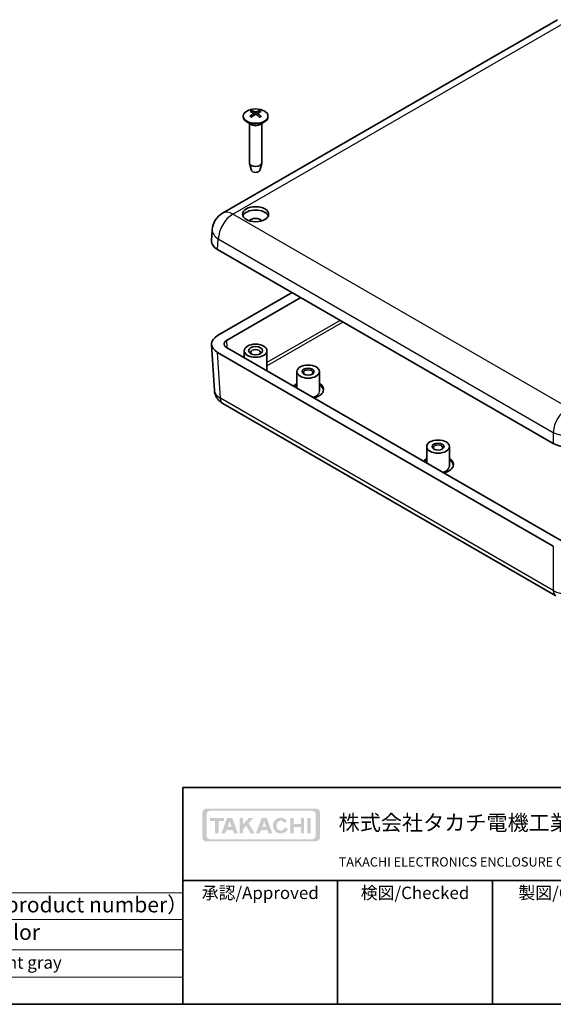
# Model space of a CAD drawing. Units: millimetres. Extents: x 22 to 2984, y 12 to 574.
# Drawn here: x 297 to 427, y 12 to 250 of the extents above; entities that cross this region are included whole.
import ezdxf
from ezdxf.enums import TextEntityAlignment as Align

# ---------------------------------------------------------------- set-up
doc = ezdxf.new("R2010")
doc.units = ezdxf.units.MM
doc.header["$LTSCALE"] = 1.5
doc.linetypes.add('CHAIN', pattern=[0.35429999999999995, 0.2362, -0.0295, 0.0591, -0.0295])
for name, color, linetype, lineweight in [('Border (ISO)', 7, 'Continuous', 35), ('Hatch (ISO)', 1, 'Continuous', 18), ('Symbol (ISO)', 7, 'Continuous', 18), ('Title (ISO)', 7, 'Continuous', 35), ('Visible (ISO)', 7, 'Continuous', 35), ('Visible Narrow (ISO)', 7, 'Continuous', 25)]:
    doc.layers.add(name, color=color, linetype=linetype, lineweight=lineweight)
doc.styles.add('Note Text (TK)', font='txt')
doc.styles.add('Note Text (TK2)', font='txt')
doc.styles.add('文字スタイル67', font='arial.ttf')

# ---------------------------------------------------------------- blocks, each defined once
blk = doc.blocks.new('図面枠 tk図枠')
at = {"layer": 'Border (ISO)'}
blk.add_line((14.50000000000001, 8.000000000000007), (405.4999999999999, 8.000000000000007), dxfattribs=at)
blk = doc.blocks.new('表題欄 tk表題欄')
at = {"layer": 'Hatch (ISO)'}
h = blk.add_hatch(color=256, dxfattribs=at)
edge = h.paths.add_edge_path(flags=0)
edge.add_arc((95.57537688673352, 236.2990653650367), 0.5958259999999996, 269.9999999999897, 360)
edge.add_line((96.17120288673351, 236.2990653650368), (96.17120288673348, 239.7107813650365))
edge.add_arc((95.5753768867335, 239.7107813650366), 0.5958259999999996, 0, 90.0000000000068)
edge.add_line((95.57537688673342, 240.3066073650366), (79.13710888673356, 240.3066073650366))
edge.add_arc((79.13710888673353, 239.7107813650366), 0.5958259999999996, 89.99999999999744, 180)
edge.add_line((78.54128288673353, 239.7107813650365), (78.54128288673331, 236.2990653650368))
edge.add_arc((79.13710888673332, 236.2990653650365), 0.5958259999999996, 180, 270.0000000000231)
edge.add_line((79.13710888673356, 235.7032393650365), (95.57537688673342, 235.7032393650367))
edge = h.paths.add_edge_path()
edge.add_line((77.83935088673357, 239.9556413650366), (77.83935088673357, 236.0542053650368))
edge.add_arc((78.54128288673346, 236.0542053650367), 0.7019319999998935, 180, 270.0000000000087)
edge.add_line((78.54128288673357, 235.3522733650368), (96.17120288673352, 235.3522733650368))
edge.add_arc((96.17120288673351, 236.0542053650367), 0.7019319999998921, 270, 360)
edge.add_line((96.8731348867334, 236.0542053650368), (96.87313488673352, 239.9556413650366))
edge.add_arc((96.1712028867336, 239.9556413650367), 0.7019319999998921, 0, 90.00000000000873)
edge.add_line((96.17120288673348, 240.6575733650367), (78.54128288673357, 240.6575733650366))
edge.add_arc((78.54128288673357, 239.9556413650366), 0.7019319999999984, 90, 180)
for points in [[(79.07181288673355, 239.1476033650369), (79.07181288673355, 238.6578833650367), (79.92066088673353, 238.6578833650367), (79.92066088673353, 236.6581933650368), (80.50832488673353, 236.6581933650368), (80.50832488673353, 238.6578833650367), (81.35717288673355, 238.6578833650367), (81.35717288673355, 239.1476033650369)], [(85.68407849525303, 236.6581933650368), (84.9434673993943, 237.8918698287545), (84.41792288673358, 237.3246628822781), (84.41792288673358, 236.6581933650368), (83.89555488673355, 236.6581933650368), (83.89555488673355, 239.1476033650369), (84.41792288673358, 239.1476033650369), (84.41792288673358, 238.0993979968839), (85.38913556809511, 239.1476033650369), (86.10696490847272, 239.1476033650369), (85.31925422435492, 238.2974470774499), (86.30334488673353, 236.6581933650368)], [(92.09142939614459, 239.1476033650369), (92.09142939614459, 236.6581933650368), (92.60971639614465, 236.6581933650368), (92.60971639614465, 237.6580383650368), (93.76872039614462, 237.6580383650368), (93.76872039614462, 236.6581933650368), (94.28700739614459, 236.6581933650368), (94.28700739614459, 239.1476033650369), (93.76872039614462, 239.1476033650369), (93.76872039614462, 238.1477583650367), (92.60971639614465, 238.1477583650367), (92.60971639614465, 239.1476033650369)], [(94.84202339614467, 239.1476033650369), (94.84202339614467, 236.6581933650368), (95.36439139614473, 236.6581933650368), (95.36439139614473, 239.1476033650369)]]:
    blk.add_hatch(color=256, dxfattribs=at).paths.add_polyline_path(points)
h = blk.add_hatch(color=256, dxfattribs=at)
h.paths.add_polyline_path([(82.59020695886475, 237.7110913650368), (81.95242681460243, 237.7110913650368), (82.27131688673356, 238.5794973650367)], flags=0)
h.paths.add_polyline_path([(82.77903014574996, 237.1968853650368), (81.76360362771717, 237.1968853650368), (81.56578886050404, 236.6581933650368), (80.94907288673355, 236.6581933650368), (81.86321688673357, 239.1476033650369), (82.67941688673353, 239.1476033650369), (83.59356088673351, 236.6581933650368), (82.97684491296302, 236.6581933650368)])
h = blk.add_hatch(color=256, dxfattribs=at)
h.paths.add_polyline_path([(87.52707281460246, 237.7110913650368), (88.16485295886469, 237.7110913650368), (87.84596288673359, 238.5794973650367)], flags=0)
h.paths.add_polyline_path([(87.14043486050403, 236.6581933650368), (87.3382496277172, 237.1968853650368), (88.35367614574989, 237.1968853650368), (88.551490912963, 236.6581933650368), (89.16820688673343, 236.6581933650368), (88.25406288673352, 239.1476033650369), (87.43786288673356, 239.1476033650369), (86.52371888673358, 236.6581933650368)])
h = blk.add_hatch(color=256, dxfattribs=at)
edge = h.paths.add_edge_path()
edge.add_arc((90.52309888673334, 237.9028983650369), 1.273272000000011, 38.55054079078439, 336.5820184016556)
edge.add_line((91.69149139614446, 237.3968543650369), (91.17255542714857, 237.6216113977801))
edge.add_ellipse((90.52309888673352, 237.9028983650369), major_axis=(0, -0.7998759999999119), ratio=0.8673469387756529, start_angle=128.5505407907963, end_angle=426.582018401653, ccw=False)
edge.add_line((91.09381514418376, 238.3576891122095), (91.51887237036831, 238.6964075050431))
at = {"layer": 'Title (ISO)'}
for p, q in [((74.70882392282105, 244.052739026017), (255.7088239228211, 244.052739026017)), ((74.70882392282105, 209.052739026017), (74.70882392282105, 244.052739026017)), ((149.7088239228211, 244.052739026017), (149.7088239228211, 209.052739026017)), ((230.7088239228211, 244.052739026017), (230.7088239228211, 209.052739026017)), ((255.7088239228211, 244.052739026017), (255.7088239228211, 209.052739026017)), ((243.2088239228211, 239.552739026017), (251.2088239228211, 240.5527390260171)), ((251.2088239228211, 234.552739026017), (251.2088239228211, 240.5527390260171)), ((243.2088239228211, 239.552739026017), (243.2088239228211, 235.552739026017)), ((243.2088239228211, 235.552739026017), (251.2088239228211, 234.552739026017)), ((230.7088239228211, 231.052739026017), (255.7088239228211, 231.052739026017)), ((74.70882392282105, 229.052739026017), (230.7088239228211, 229.052739026017)), ((99.70882392282108, 229.052739026017), (99.70882392282108, 209.052739026017)), ((124.708823922821, 229.052739026017), (124.708823922821, 209.052739026017)), ((230.7088239228211, 220.052739026017), (255.7088239228211, 220.052739026017)), ((149.7088239228211, 216.052739026017), (230.7088239228211, 216.052739026017)), ((255.7088239228211, 209.052739026017), (74.70882392282105, 209.052739026017))]:
    blk.add_line(p, q, dxfattribs=at)
at = {"layer": 'Title (ISO)', "color": 4, "linetype": 'CHAIN', "lineweight": 18, "ltscale": 8.889559745788574}
blk.add_line((238.2088239228211, 241.552739026017), (238.2088239228211, 233.552739026017), dxfattribs=at)
at = {"layer": 'Title (ISO)', "color": 4, "linetype": 'CHAIN', "lineweight": 18, "ltscale": 20.00163269042969}
blk.add_line((252.2088239228211, 237.552739026017), (234.2088239228211, 237.552739026017), dxfattribs=at)
at = {"layer": 'Title (ISO)'}
for radius in [3, 2]:
    blk.add_circle((238.2088239228211, 237.552739026017), radius, dxfattribs=at)
at = {"layer": 'Title (ISO)', "color": 1, "char_height": 2.000000029802322, "line_spacing_factor": 1.5, "style": 'Note Text (TK)'}
for s, insert, attachment_point in [('\\fＭＳ Ｐゴシック|b0|i0;\\H2.0000;品名/Title', (151.708823922821, 242.052739026017), 4), ('\\fＭＳ Ｐゴシック|b0|i0;\\H2.0000;尺度/Scale', (232.7088239228211, 229.052739026017), 4), ('\\fＭＳ Ｐゴシック|b0|i0;\\H2.0000;承認/Approved', (87.20882392282108, 227.052739026017), 5), ('\\fＭＳ Ｐゴシック|b0|i0;\\H2.0000;検図/Checked', (112.208823922821, 227.052739026017), 5), ('\\fＭＳ Ｐゴシック|b0|i0;\\H2.0000;製図/Created', (137.2088239228211, 227.052739026017), 5), ('\\fＭＳ Ｐゴシック|b0|i0;\\H2.0000;作成日/Date', (151.708823922821, 212.552739026017), 4)]:
    blk.add_mtext(s, dxfattribs=dict(at, insert=insert, attachment_point=attachment_point))
at = {"layer": 'Title (ISO)', "color": 7, "line_spacing_factor": 1.5, "style": 'Note Text (TK)'}
for s, insert, char_height, attachment_point in [('株式会社タカチ電機工業', (99.87313488673345, 238.052739026017), 2.5, 4), ('\\fArial|b0|i0;\\H1.4986;TAKACHI ELECTRONICS ENCLOSURE CO., LTD.', (99.87313488673342, 232.052739026017), 1.49859994649887, 4), ('\\fＭＳ Ｐゴシック|b0|i0;\\H2.0000;/', (243.2088239228211, 214.552739026017), 2.000000029802322, 5)]:
    blk.add_mtext(s, dxfattribs=dict(at, insert=insert, char_height=char_height, attachment_point=attachment_point))
at = {"layer": 'Title (ISO)', "color": 7}
for tag, p, height, style in [('<品名>_001', (157.3395057354996, 235.5044435297737), 2.5, 'Note Text (TK)'), ('<Title>_001', (157.2777188673935, 230.5513747487906), 2.000000029802322, '文字スタイル67'), ('<尺度>_001', (239.5440510892929, 222.302739026017), 2.5, 'Note Text (TK)'), ('<ページ_No.>_001', (238.0980284456275, 213.302739026017), 2.5, 'Note Text (TK)'), ('<総ページ数>_001', (246.7855284409709, 213.302739026017), 2.5, 'Note Text (TK)'), ('作成日_001', (175.632119106648, 211.2601253517655), 2.5, 'Note Text (TK)')]:
    blk.add_attdef(tag, p, '', height=height, dxfattribs=dict(at, style=style))
at = {"layer": 'Title (ISO)', "color": 7, "style": 'Note Text (TK)'}
blk.add_attdef('<承認>', text='', height=2.5, dxfattribs=at).set_placement((87.20882392282108, 217.052739026017), align=Align.MIDDLE_CENTER)
blk = doc.blocks.new('テーブル1')
at = {"layer": 'Symbol (ISO)'}
for p, q in [((124.4999999999999, 25.98000005960465), (224.5, 25.98000005960465)), ((124.4999999999999, 25.98000005960465), (124.4999999999999, 21.70000005960465)), ((224.5, 25.98000005960465), (224.5, 21.70000005960465)), ((124.4999999999999, 21.70000005960465), (224.5, 21.70000005960465)), ((124.4999999999999, 21.70000005960465), (124.4999999999999, 16.80000005960465)), ((164.4999999999999, 21.70000005960465), (164.4999999999999, 16.80000005960465)), ((224.5, 21.70000005960465), (224.5, 16.80000005960465)), ((124.4999999999999, 16.80000005960465), (224.5, 16.80000005960465)), ((124.4999999999999, 16.80000005960465), (124.4999999999999, 8.000000000000005)), ((164.4999999999999, 16.80000005960465), (164.4999999999999, 8.000000000000005)), ((224.5, 16.80000005960465), (224.5, 8.000000000000005)), ((124.4999999999999, 12.40000002980233), (224.5, 12.40000002980233)), ((124.4999999999999, 8.000000000000005), (224.5, 8.000000000000005))]:
    blk.add_line(p, q, dxfattribs=at)
at = {"layer": 'Symbol (ISO)', "color": 7, "attachment_point": 7}
for s, insert, char_height, style in [('色仕様（型番末尾□） / Color Type（End of product number）', (127.3820582460378, 22.06368428483606), 2.5, 'Note Text (TK)'), ('記号 / Code', (134.8642697422473, 17.62719295546413), 2.5, 'Note Text (TK)'), ('色 / Color', (186.5560356210683, 17.62719297409058), 2.5, 'Note Text (TK)'), ('G', (143.6872567048141, 13.57660825389903), 2.000000029802322, 'Note Text (TK2)'), ('              ライトグレー/ Light gray', (165.6999999999999, 13.13216380625964), 2.000000029802322, 'Note Text (TK2)'), ('B', (143.7643842310829, 9.200000051222744), 2.000000029802322, 'Note Text (TK2)'), ('              ブラック / Black', (165.6999999999999, 8.808187163248661), 2.000000029802322, 'Note Text (TK2)')]:
    blk.add_mtext(s, dxfattribs=dict(at, insert=insert, char_height=char_height, style=style))

msp = doc.modelspace()

# ---------------------------------------------------------------- linework, layer by layer
at = {"layer": 'Visible (ISO)'}
for p, q in [((346.3736340045421, 203.619145273367), (427.5384474344524, 250.4796721558515)), ((351.378021847492, 227.1315516640803), (351.378021847492, 226.9274275188484)), ((353.8696229067614, 227.8481522724525), (353.9269424278838, 227.3142368131784)), ((354.8864210944861, 227.8474048024984), (354.8290315004813, 227.3128366337383)), ((357.378021847492, 227.1315516640803), (357.378021847492, 226.9274275188484)), ((353.2966509975935, 225.1022675273479), (352.2567015039324, 225.7026826474568)), ((352.878021847492, 225.3439631798496), (352.878021847492, 215.7822491891849)), ((355.4593926973905, 225.1022675273479), (356.4993421910517, 225.7026826474568)), ((355.878021847492, 225.3439631798496), (355.878021847492, 215.7822491891849)), ((353.3870799283477, 213.970895265285), (352.8990040577244, 215.6379042579138)), ((355.3689637666363, 213.970895265285), (355.8570396372596, 215.6379042579138)), ((343.7224263036783, 196.9401521981639), (343.8827549373404, 199.5908893139518)), ((426.5050672802483, 147.8484901868578), (345.1834799403383, 194.7995305284825)), ((345.1834799403382, 173.976380776545), (363.2168566123238, 184.3879556525138)), ((347.3086786123778, 172.7523819866376), (365.3394699946048, 183.1624642448683)), ((343.7224263036782, 171.8357591068636), (344.3964329660132, 160.6923068405365)), ((426.5050672802483, 122.9453444685621), (345.1834799403382, 169.8963848101868)), ((428.6250953727709, 124.1723284939456), (347.3086786123778, 171.1203836000943)), ((351.628021847492, 168.6266096205788), (351.628021847492, 170.3033896315105)), ((357.128021847492, 165.4511831400358), (357.128021847492, 170.3033896315105)), ((364.3559439088498, 161.2781403922292), (364.3559439088498, 165.2411108297586)), ((369.8559439088498, 160.5054306603778), (369.8559439088498, 165.2411108297586)), ((346.4753818609982, 157.4996035462167), (427.1250953727708, 110.9364697401285)), ((395.8221956716512, 143.1110914665873), (395.8221956716512, 147.0740619041166)), ((401.3221956716511, 142.3383817347359), (401.3221956716511, 147.0740619041166)), ((426.5050672802483, 147.8484901868578), (426.856466919113, 147.6456095107661))]:
    msp.add_line(p, q, dxfattribs=at)
msp.add_arc((348.8736340045421, 199.2890182544448), 4.999999999999999, 120.0000000000001, 176.5387075294864, dxfattribs=at)
for centre, major_axis, ratio in [((354.3780218474921, 227.1315516640803), (3.000000000000006, -1.8e-15), 0.5773502691896257), ((354.378021847492, 203.3715011590834), (3.149999999999997, -1.882e-13), 0.5773502691896258), ((354.378021847492, 170.3033896315105), (2.75, -1.641e-13), 0.5773502691896258), ((354.378021847492, 170.3033896315105), (1.7, -1.015e-13), 0.577350269189626), ((367.1059439088498, 165.2411108297586), (2.75, -1.641e-13), 0.5773502691896258), ((367.1059439088498, 165.2411108297586), (1.45, -8.65e-14), 0.5773502691896258), ((398.5721956716512, 147.0740619041166), (2.75, -1.641e-13), 0.5773502691896258), ((398.5721956716512, 147.0740619041166), (1.45, -8.65e-14), 0.5773502691896258)]:
    msp.add_ellipse(centre, major_axis=major_axis, ratio=ratio, dxfattribs=at)
for centre, major_axis, ratio, start_param, end_param in [((354.3780218474921, 226.9274275188484), (3.000000000000006, -1.9e-15), 0.5773502691896257, 3.141592653589794, 6.283185307179587), ((354.5007574416337, 223.3145538515596), (-2.184069114973242, -5.044985337083851), 0.6003076087414917, 3.953200846441575, 4.163376159241305), ((354.5009527638142, 223.4445004773588), (2.913107925157528, -4.662170864174252), 0.4986279030153377, 2.431471541554907, 2.641646854354647), ((354.2655913646551, 223.4505629054582), (3.261876797455324, 4.425177364647892), 0.5498967796393297, 0.9424514360170811, 1.152626748816757), ((354.2653781721727, 223.308727279511), (-2.54940936325292, 4.87057972411167), 0.6495818926774659, 5.617241170766058, 5.827416483565748), ((354.4906655228114, 223.4504501361447), (3.254994431938464, -4.430242227962066), 0.5489431096039051, 1.989971184793757, 2.200146497593504), ((354.4904523303289, 223.3086145101975), (-2.557029217267878, -4.866583661297519), 0.6505355627128965, 3.598227619650078, 3.808402932449792), ((354.2550909311699, 223.3146769382968), (-2.176885913108233, 5.048089011861922), 0.5992666860889028, 5.262104264514498, 5.472279577314182), ((354.2552862533504, 223.444623564096), (2.919795751957935, 4.657985371082453), 0.4996688256679264, 0.5008134129034563, 0.71098872570313), ((354.3780218474921, 215.7822491891849), (1.500000000000003, -2.8e-15), 0.5773502691896258, 3.1415926535898, 6.283185307179593), ((354.3780218474921, 214.0676063692367), (-1.005000000000004, 6e-16), 0.577350269189626, 0.1674567030290198, 2.97413595056082), ((354.378021847492, 202.5550045781557), (3.149999999999997, 4e-16), 0.5773502691896257, 0.2264076845524145, 2.915184969037363), ((354.378021847492, 201.3710845358104), (-1.699999999999997, -1.018e-13), 0.5773502691896257, 3.577352604267556, 5.847425356500961), ((348.725477727071, 196.8395285116616), (-5.006093587528578, -6.3e-15), 0.5766474987882249, 6.248321177179818, 7.067974482991409), ((348.7254777270708, 171.9363827933659), (-5.006093587528582, 5.2e-15), 0.5766474987882252, 5.498396131367763, 7.067974482991435), ((348.7254777270708, 171.9363827933659), (-2.002437435011432, 2.2e-15), 0.5766474987882252, 5.498396131367748, 7.067974482991429), ((354.3780218474919, 169.8951413410466), (1.200000000000001, -1e-16), 0.5773502691896258, 5.689049496209876, 10.01891377173905), ((367.1059439088498, 164.9961618554802), (1.149999999999999, 0), 0.577350269189626, 5.620957268577168, 10.08700599937182), ((367.1059439088499, 160.9136789508416), (-3.750000000000113, 1e-16), 0.577350269189626, 5.535600957510571, 5.908771997700013), ((367.1059439088498, 160.9136789508416), (3.75, 6e-16), 0.577350269189626, 5.086802289864255, 7.03076965684861), ((398.5721956716512, 146.8291129298384), (1.150000000000004, 1e-16), 0.5773502691896258, 5.620957268577138, 10.08700599937179), ((430.0384474344525, 149.8934635624969), (4.999999999999996, -1e-15), 0.5780538960696172, 3.927599804572853, 5.497178156196534), ((398.5721956716512, 142.7466300251997), (-3.750000000000047, -4e-16), 0.5773502691896258, 5.53560095751057, 5.908771997700037), ((398.5721956716512, 142.7466300251997), (3.749999999999999, 6e-16), 0.5773502691896258, 5.086802289864241, 7.03076965684861)]:
    msp.add_ellipse(centre, major_axis=major_axis, ratio=ratio, start_param=start_param, end_param=end_param, dxfattribs=at)
for points, knots in [([(353.0570351473783, 227.0656883600081), (353.0632689388544, 227.0722404850292), (353.0703967984406, 227.078095509165), (353.0848968607997, 227.0872171498301), (353.0946959211529, 227.0908907332973), (353.1102733101026, 227.0925297414982), (353.1188183593506, 227.0908512216144), (353.1263290694825, 227.0865040899788), (353.1276234304189, 227.0856225561054), (353.1288930391742, 227.0846269463061)], [0.011612988259711, 0.011612988259711, 0.011612988259711, 0.011612988259711, 0.0144214185839619, 0.0144214185839619, 0.0180463257630378, 0.0180463257630378, 0.0216199590075665, 0.0216199590075665, 0.0223644627548819, 0.0223644627548819, 0.0223644627548819, 0.0223644627548819]), ([(353.4069346843474, 226.9202866486269), (353.3930840502543, 226.9265868404433), (353.3794372272039, 226.9330159244431), (353.3437157100089, 226.9504394138659), (353.3220133014232, 226.9616506303625), (353.2798523625925, 226.9847030433181), (353.2593938587634, 226.9965442372793), (353.2197898037184, 227.020801414162), (353.200644283759, 227.0332173898852), (353.16372892328, 227.0585648823035), (353.1459591190833, 227.071496384188), (353.1289048375302, 227.0846541629499)], [3.022616398252518, 3.022616398252518, 3.022616398252518, 3.022616398252518, 3.05680769504571, 3.05680769504571, 3.113529469882402, 3.113529469882402, 3.170251244719093, 3.170251244719093, 3.226973019555784, 3.226973019555784, 3.283694794392475, 3.283694794392475, 3.283694794392475, 3.283694794392475]), ([(353.3687783108013, 228.411047414501), (353.375952520709, 228.4098584263138), (353.383918033508, 228.4069992878401), (353.3997171785883, 228.3986276729338), (353.4100325289544, 228.3906881959576), (353.4258207580263, 228.3742182561504), (353.4341072346011, 228.3628220503019), (353.4443741682474, 228.3439107614069), (353.4486622992418, 228.333662934585), (353.4514047856776, 228.3241855043889)], [0.011612988259711, 0.011612988259711, 0.011612988259711, 0.011612988259711, 0.0144214185839618, 0.0144214185839618, 0.0180463257630378, 0.0180463257630378, 0.0216199590075665, 0.0216199590075665, 0.0245028983215384, 0.0245028983215384, 0.0245028983215384, 0.0245028983215384]), ([(353.8075167273039, 227.9267040843067), (353.8277000172164, 227.9160227490701), (353.8448622023921, 227.9018045620406), (353.8665998292139, 227.8693059506503), (353.8711736464808, 227.8510252091112), (353.8685119867148, 227.8157564936377), (353.861084256105, 227.796418283646), (353.8371848632925, 227.7638955334448), (353.823248475599, 227.7502924723759), (353.8072334742857, 227.7382576218152)], [0, 0, 0, 0, 0.0090900952935755, 0.0090900952935755, 0.0181801905871509, 0.0181801905871509, 0.027282174681425, 0.027282174681425, 0.0342911218471917, 0.0342911218471917, 0.0342911218471917, 0.0342911218471917]), ([(354.2143272093093, 227.5028136561723), (354.2367555516047, 227.5167341582616), (354.2647203253229, 227.5285700330972), (354.325240719516, 227.5435631122828), (354.3577969222705, 227.5467193977982), (354.4183776867022, 227.5448902929946), (354.4504363338087, 227.5397727492726), (354.5021344467643, 227.5232995976292), (354.5229916554755, 227.5136922744378), (354.540726056851, 227.502650119966)], [0, 0, 0, 0, 0.0090900952935755, 0.0090900952935755, 0.0181801905871509, 0.0181801905871509, 0.027282174681425, 0.027282174681425, 0.0342911218471917, 0.0342911218471917, 0.0342911218471917, 0.0342911218471917]), ([(354.5417164856748, 228.1615762256016), (354.5192881433793, 228.1521910719627), (354.4913233696612, 228.1442097623361), (354.430802975468, 228.1341023921276), (354.3982467727135, 228.1319772883823), (354.3376660082819, 228.1332216035436), (354.3056073611753, 228.1366808643557), (354.2539092482197, 228.1478043544598), (354.2330520395085, 228.1542893856411), (354.215317638133, 228.1617397618079)], [0, 0, 0, 0, 0.0090900952935755, 0.0090900952935755, 0.018180190587151, 0.018180190587151, 0.027282174681425, 0.027282174681425, 0.0342911218471927, 0.0342911218471927, 0.0342911218471927, 0.0342911218471927]), ([(354.9485269676801, 227.7376857974672), (354.9283436777676, 227.7529024811542), (354.9111814925919, 227.7709752333926), (354.8894438657702, 227.8083595537601), (354.8848700485032, 227.8276714770693), (354.8875317082693, 227.8623554029004), (354.894959438879, 227.8800353299824), (354.9188588316915, 227.9072084186442), (354.9327952193851, 227.9176891877031), (354.9488102206983, 227.9261322599587)], [0, 0, 0, 0, 0.0090900952935755, 0.0090900952935755, 0.0181801905871509, 0.0181801905871509, 0.027282174681425, 0.027282174681425, 0.0342911218471916, 0.0342911218471916, 0.0342911218471916, 0.0342911218471916]), ([(355.3067886007382, 228.3232558980726), (355.3095373202082, 228.3327305769998), (355.313834132666, 228.3429741024919), (355.3241205422119, 228.3618750935081), (355.3324218372966, 228.3732629883553), (355.3482370790753, 228.3897170938182), (355.3585694213869, 228.3976462256434), (355.374393709324, 228.4060019962038), (355.3823715814081, 228.4088531465344), (355.389556600027, 228.4100349402913)], [0.0329150090192481, 0.0329150090192481, 0.0329150090192481, 0.0329150090192481, 0.0357979483332144, 0.0357979483332144, 0.039371581577743, 0.039371581577743, 0.0429964887568189, 0.0429964887568189, 0.0458049190810697, 0.0458049190810697, 0.0458049190810697, 0.0458049190810697]), ([(355.6255679004607, 227.0834443277113), (355.6084702014829, 227.0703007726676), (355.5906578038616, 227.0573844743559), (355.5536591428997, 227.0320692372741), (355.534472915727, 227.0196703130269), (355.4947895366455, 226.9954489620102), (355.4742924158343, 226.9836265422561), (355.4320565081785, 226.9606132693829), (355.4103177476075, 226.9494224186535), (355.3745104835424, 226.9320184418653), (355.3608125686483, 226.9255885830284), (355.3469104248025, 226.9192884433957)], [1.428697969416148, 1.428697969416148, 1.428697969416148, 1.428697969416148, 1.485418345021036, 1.485418345021036, 1.542138720625925, 1.542138720625925, 1.598859096230814, 1.598859096230814, 1.655579471835702, 1.655579471835702, 1.68984467527444, 1.68984467527444, 1.68984467527444, 1.68984467527444]), ([(355.6255794371174, 227.0834175926422), (355.6268300886483, 227.0843949207298), (355.6281044097933, 227.0852610656089), (355.635585158354, 227.0895902413825), (355.6441158125255, 227.0912602057956), (355.6596657755864, 227.0896056018012), (355.6694469176125, 227.0859222080297), (355.6839195367594, 227.0767860511295), (355.6910335604761, 227.070923891357), (355.6972548908333, 227.0643655259237)], [0.0350638285749852, 0.0350638285749852, 0.0350638285749852, 0.0350638285749852, 0.0357979483332143, 0.0357979483332143, 0.039371581577743, 0.039371581577743, 0.042996488756819, 0.042996488756819, 0.0458049190810697, 0.0458049190810697, 0.0458049190810697, 0.0458049190810697]), ([(344.3964329660132, 160.6923068405365), (344.4155875935982, 160.3756205374168), (344.4766020099741, 160.0645489164769), (344.6636674715965, 159.4876492726923), (344.7889720638607, 159.221921330565), (345.0756358995946, 158.746821381147), (345.2367053521608, 158.5370147301662), (345.5743399983675, 158.1673980700651), (345.750988999627, 158.0072802821613), (346.1098238743578, 157.7263276907563), (346.2921463648117, 157.6053946092651), (346.4753818609982, 157.4996035462167)], [0.0348641299997514, 0.0348641299997514, 0.0348641299997514, 0.0348641299997514, 0.1848491391621684, 0.1848491391621684, 0.3348341483245854, 0.3348341483245854, 0.4848191574870026, 0.4848191574870026, 0.6348041666494196, 0.6348041666494196, 0.7847891758118366, 0.7847891758118366, 0.7847891758118366, 0.7847891758118366])]:
    msp.add_open_spline(points, degree=3, knots=knots, dxfattribs=at)
for points, weights in [([(353.5270197100968, 228.0628781165607), (353.4908014976752, 228.1880391289506), (353.4514047856776, 228.3241855043889)], [1.194677512406838, 1.178620503706473, 1.160724399207905]), ([(355.3067886007382, 228.3232558980725), (355.2673935620037, 228.18746345093), (355.2311698416842, 228.0626035180936)], [1.160724398151086, 1.178578526802704, 1.194602176824578])]:
    msp.add_rational_spline(points, weights, degree=2, dxfattribs=at)
at = {"layer": 'Visible Narrow (ISO)'}
for p, q in [((348.8736340045421, 203.3715011590834), (430.0384474344524, 250.2320280415679)), ((353.8072334742857, 227.7382576218152), (353.8437876497803, 227.2558456438313)), ((354.215317638133, 228.1617397618079), (354.1676310330727, 227.4735619880162)), ((354.5417164856748, 228.1615762256016), (354.5894028722339, 227.472048847221)), ((354.9485269676801, 227.7376857974672), (354.9118516903325, 227.2544813714192)), ((430.0384474344524, 156.5109742765989), (348.8736340045421, 203.3715011590834)), ((345.1834799403383, 194.7995305284825), (345.3402538503379, 197.3914968699341)), ((345.3402538503379, 197.3914968699341), (426.5050672802483, 150.5309699874497)), ((374.8656331348998, 177.6625313914747), (357.1280218474919, 167.4217167399088)), ((357.128021847492, 166.619716512676), (375.5601857055244, 177.2615312778583)), ((347.3086786123778, 172.7523819866376), (347.4109610778924, 171.061330791096)), ((345.8553537684757, 158.7881950084615), (345.1834799403382, 169.8963848101868)), ((426.5050672802483, 112.2250612023733), (345.8553537684757, 158.7881950084615)), ((426.5050672802483, 150.5309699874497), (426.5050672802483, 147.8484901868578)), ((426.5050672802483, 122.9453444685621), (426.5050672802483, 112.2250612023733))]:
    msp.add_line(p, q, dxfattribs=at)
for centre, major_axis, ratio, start_param, end_param in [((354.3780218474921, 227.6483753875944), (1.662401389024116, 9.82e-14), 0.5773502691896258, 3.793998353660997, 4.058247655636485), ((354.3780218474921, 227.6483753875944), (-1.66240138902411, 1.2e-15), 0.5773502691896258, 5.364794680456198, 5.629043982431614), ((354.3780218474921, 227.608632564929), (1.547471229701889, -9.31e-14), 0.577350269189626, 2.212791249641361, 2.434748619563201), ((354.3780218474921, 227.608632564929), (1.547471229701929, -8e-16), 0.5773502691896258, 0.7051975542588185, 0.9270657792721825), ((354.3780218474921, 227.6483753875944), (1.662401389024126, -1e-15), 0.577350269189626, 5.364794680456198, 5.629043982431592), ((354.3780218474921, 227.6483753875944), (-1.662401389024114, -9.83e-14), 0.5773502691896257, 3.793998353660997, 4.058247655636485), ((354.3780218474921, 225.6688622517116), (1.500000000000003, 8.87e-14), 0.5773502691896258, 3.69143923973937, 5.733338721029281), ((354.3780218474921, 225.7265972786306), (-1.529289321881349, 9.21e-14), 0.577350269189626, 0.785398163397721, 2.356194490192624), ((348.8736340045421, 199.2890182544448), (-2.499999999999734, -4.330127018922336), 0.5773502691896271, 3.926990816986991, 5.46288055874202), ((348.8736340045421, 199.2890182544448), (-2.500000000000006, 4.330127018922162), 0.5773502691896234, 5.497787143782148, 6.283185307179594), ((348.873634004542, 199.2890182544448), (-4.990879067201632, 0.3018710595070411), 0.5766474987882249, 3.4e-14, 0.8196533058116129), ((349.3921809756913, 160.9136789508416), (-4.997692793148846, -0.1811578274057667), 0.5769850009364021, 0.0139524579835309, 0.7638775037956158), ((367.1059439088498, 160.5054306603777), (-3.750000000000026, -2e-16), 0.577350269189626, 5.535600957510562, 5.767214018274257), ((367.1059439088498, 160.5054306603777), (2.749999999999994, 1.8e-15), 0.5773502691896258, 5.126332335647639, 6.283185307179582), ((367.1059439088497, 160.5054306603777), (3.750000000000025, -1e-16), 0.5773502691896258, 0.0944211412475255, 0.7475843496690247), ((347.9753818609983, 160.09767975757), (-1.500000000000001, -2.598076211353317), 0.5773502691896258, 5.532693728822016, 6.28318530717958), ((430.0384474344525, 152.4284913719603), (2.500000000000253, 4.330127018922047), 0.5773502691896255, 0.7853981633976801, 2.321287905152681), ((430.0384474344525, 152.4284913719603), (5.000000000000027, 2.821e-13), 0.5363735500218711, 3.927599804572569, 5.49717815619623), ((398.5721956716511, 142.3383817347359), (-3.749999999999893, 0), 0.5773502691896258, 5.53560095751056, 5.767214018274271), ((398.5721956716511, 142.3383817347358), (3.750000000000035, -1e-16), 0.5773502691896257, 0.0944211412475242, 0.7475843496690149), ((398.5721956716512, 142.3383817347359), (2.750000000000001, 0), 0.577350269189626, 5.126332335647639, 6.283185307179586), ((430.0384474344525, 114.3525353017375), (-4.999999999999972, 2.08e-14), 0.601374426960597, 0.7860071509830613, 2.355585502606738), ((428.6250953727709, 113.5345459514818), (-1.5, -2.598076211353317), 0.5773502691896258, 5.532693728822005, 6.283185307179571)]:
    msp.add_ellipse(centre, major_axis=major_axis, ratio=ratio, start_param=start_param, end_param=end_param, dxfattribs=at)

# ---------------------------------------------------------------- block references
at = {"xscale": 1.5, "yscale": 1.5, "zscale": 1.5}
for name in ['図面枠 tk図枠', 'テーブル1']:
    msp.add_blockref(name, (0, 0), dxfattribs=at)
msp.add_blockref('表題欄 tk表題欄', (224.6867641157683, -301.5791085390255), dxfattribs=at).add_auto_attribs({'<品名>_001': 'プラスチックケース', '<尺度>_001': '1:1.5', '作成日_001': '2017/07/26', '<Title>_001': 'PLASTIC ENCLOSURE', '<ページ_No.>_001': '1', '<総ページ数>_001': '4'})

doc.saveas('drawing.dxf')
